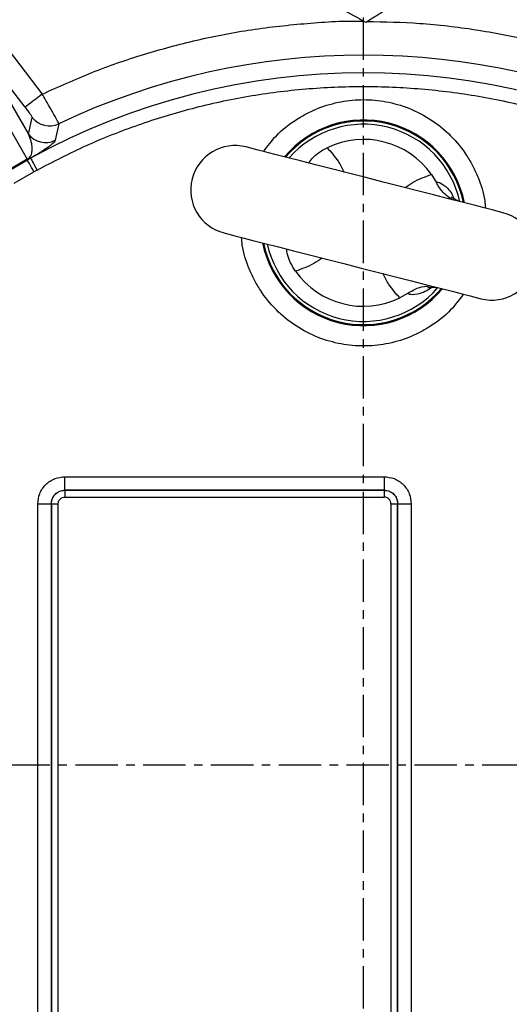
# Model space of a CAD drawing. Extents: x -78 to 3763, y 430 to 8459.
# Drawn here: x 1686 to 1758, y 4094 to 4240 of the extents above; entities that cross this region are included whole.
import ezdxf

# ---------------------------------------------------------------- set-up
doc = ezdxf.new("R2010")
doc.units = 0
doc.header["$LTSCALE"] = 10
doc.header["$MEASUREMENT"] = 0
doc.linetypes.add('PLNÁ', pattern=[0])
doc.linetypes.add('STŘEDOVÁ1', pattern=[1, 0.625, -0.125, 0.125, -0.125])
doc.layers.get('0').update_dxf_attribs({"color": 6, "linetype": 'PLNÁ'})
for name, color, linetype in [('1', 7, 'PLNÁ'), ('5', 4, 'STŘEDOVÁ1'), ('8', 4, 'PLNÁ')]:
    doc.layers.add(name, color=color, linetype=linetype)
doc.styles.get("Standard").update_dxf_attribs({"font": 'simplex'})
doc.dimstyles.new('muj styl', dxfattribs={"dimtxt": 3.5, "dimasz": 3, "dimexe": 1, "dimexo": 0, "dimgap": 1.5, "dimtad": 1, "dimzin": 9, "dimtxsty": 'Standard', "dimblk": 'OPEN30', "dimcen": 0, "dimclrd": 4, "dimclre": 4, "dimclrt": 3, "dimaunit": 1, "dimadec": 0, "dimazin": 0, "dimtfac": 0.6, "dimtmove": 0, "dimatfit": 0, "dimldrblk": 'PRCLFILL', "dimfxl": 1, "dimtolj": 1, "dimarcsym": 0})

# ---------------------------------------------------------------- blocks, each defined once
blk = doc.blocks.new('_Open30')
at = {"color": 0, "linetype": 'ByBlock', "lineweight": -2}
for p, q in [((-1, 0.267949), (0, 0)), ((0, 0), (-1, -0.267949)), ((0, 0), (-1, 0))]:
    blk.add_line(p, q, dxfattribs=at)
blk = doc.blocks.new('*D158')
at = {"layer": '8', "color": 4, "linetype": 'Continuous', "lineweight": -2, "transparency": 16777216}
for p, q in [((1921.15, 4129.81), (1921.15, 3895.21)), ((1736.36, 3947.09), (1736.36, 3895.21)), ((1751.36, 3896.21), (1906.15, 3896.21))]:
    blk.add_line(p, q, dxfattribs=at)
at = {"layer": '8', "color": 4, "lineweight": -2, "transparency": 16777216, "xscale": 15, "yscale": 15, "zscale": 15, "rotation": 180}
blk.add_blockref('_Open30', (1736.36, 3896.21), dxfattribs=at)
at = {"layer": '8', "color": 4, "lineweight": -2, "transparency": 16777216, "xscale": 15, "yscale": 15, "zscale": 15}
blk.add_blockref('_Open30', (1921.15, 3896.21), dxfattribs=at)
at = {"layer": '8', "color": 3, "transparency": 16777216, "insert": (1828.75, 3908.71), "char_height": 15, "attachment_point": 5}
blk.add_mtext('\\A1;185', dxfattribs=at)
blk = doc.blocks.new('PRCLFILL')
at = {"ltscale": 20}
for p, q in [((-1, 0.1667), (0, 0)), ((-1, -0.1667), (-1, 0.1667)), ((0, 0), (-1, -0.1667))]:
    blk.add_line(p, q, dxfattribs=at)
at = {"color": 0, "ltscale": 20}
for p, q in [((-1, 0.1455), (-0.8732, 0.1455)), ((-1, 0.0955), (-0.5732, 0.0955)), ((-1, 0.0455), (-0.2732, 0.0455)), ((-1, -0.0045), (-0.0268, -0.0045)), ((-1, -0.0545), (-0.3268, -0.0545)), ((-1, -0.1045), (-0.6268, -0.1045)), ((-1, -0.1545), (-0.9268, -0.1545))]:
    blk.add_line(p, q, dxfattribs=at)
blk = doc.blocks.new('*D159')
at = {"layer": '8', "color": 4, "linetype": 'Continuous', "lineweight": -2, "transparency": 16777216}
for p, q in [((1198.86, 4129.81), (1198.86, 3841.1)), ((1921.15, 4129.81), (1921.15, 3841.1)), ((1213.86, 3842.1), (1906.15, 3842.1))]:
    blk.add_line(p, q, dxfattribs=at)
at = {"layer": '8', "color": 4, "lineweight": -2, "transparency": 16777216, "xscale": 15, "yscale": 15, "zscale": 15, "rotation": 180}
blk.add_blockref('_Open30', (1198.86, 3842.1), dxfattribs=at)
at = {"layer": '8', "color": 4, "lineweight": -2, "transparency": 16777216, "xscale": 15, "yscale": 15, "zscale": 15}
blk.add_blockref('_Open30', (1921.15, 3842.1), dxfattribs=at)
at = {"layer": '8', "color": 3, "transparency": 16777216, "insert": (1560, 3854.6), "char_height": 15, "attachment_point": 5}
blk.add_mtext('\\A1;722', dxfattribs=at)
blk = doc.blocks.new('*D160')
at = {"layer": '8', "color": 4, "linetype": 'Continuous', "lineweight": -2, "transparency": 16777216}
for p, q in [((1903.45, 4129.81), (1960.93, 4129.81)), ((1959.93, 4114.81), (1959.93, 3947.9)), ((1736.36, 3932.9), (1960.93, 3932.9))]:
    blk.add_line(p, q, dxfattribs=at)
at = {"layer": '8', "color": 4, "lineweight": -2, "transparency": 16777216, "xscale": 15, "yscale": 15, "zscale": 15}
for p, rotation in [((1959.93, 4129.81), 90), ((1959.93, 3932.9), 270)]:
    blk.add_blockref('_Open30', p, dxfattribs=dict(at, rotation=rotation))
at = {"layer": '8', "color": 3, "transparency": 16777216, "insert": (1947.43, 4031.35), "char_height": 15, "attachment_point": 5, "rotation": 90}
blk.add_mtext('\\A1;197', dxfattribs=at)
blk = doc.blocks.new('*D161')
at = {"layer": '8', "color": 4, "linetype": 'Continuous', "lineweight": -2, "transparency": 16777216}
for p, q in [((1736.34, 4304.81), (1960.93, 4304.81)), ((1959.93, 4289.81), (1959.93, 4144.81)), ((1899.66, 4129.81), (1960.93, 4129.81))]:
    blk.add_line(p, q, dxfattribs=at)
at = {"layer": '8', "color": 4, "lineweight": -2, "transparency": 16777216, "xscale": 15, "yscale": 15, "zscale": 15}
for p, rotation in [((1959.93, 4304.81), 90), ((1959.93, 4129.81), 270)]:
    blk.add_blockref('_Open30', p, dxfattribs=dict(at, rotation=rotation))
at = {"layer": '8', "color": 3, "transparency": 16777216, "insert": (1947.43, 4217.31), "char_height": 15, "attachment_point": 5, "rotation": 90}
blk.add_mtext('\\A1;175', dxfattribs=at)

msp = doc.modelspace()

# ---------------------------------------------------------------- linework, layer by layer
at = {"layer": '1'}
for p, q in [((1681.687, 4238.308), (1688.977, 4228.804)), ((1676.442, 4237.089), (1686.767, 4219.205)), ((1679.15, 4236.362), (1686.918, 4222.907)), ((1686.439, 4226.858), (1679.15, 4236.362)), ((1686.918, 4222.907), (1687.502, 4225.372)), ((1691.412, 4224.43), (1690.871, 4221.985)), ((1686.767, 4219.205), (1683.729, 4217.451)), ((1683.824, 4217.386), (1686.776, 4219.09)), ((1686.776, 4219.09), (1687.242, 4219.348)), ((1684.85, 4215.672), (1687.748, 4217.345)), ((1688.203, 4217.596), (1687.748, 4217.345)), ((1746.379, 4216.957), (1747.061, 4215.816)), ((1742.857, 4199.395), (1741.71, 4198.721)), ((1692.317, 4172.344), (1739.394, 4172.344)), ((1692.317, 4170.345), (1692.32, 4170.342)), ((1739.394, 4170.345), (1692.317, 4170.345)), ((1692.32, 4170.342), (1739.39, 4170.342)), ((1739.394, 4170.345), (1739.39, 4170.342)), ((1692.32, 4169.342), (1739.39, 4169.342)), ((1688.319, 4091.269), (1688.319, 4168.347)), ((1690.318, 4168.347), (1690.321, 4168.343)), ((1690.318, 4168.347), (1690.318, 4091.269)), ((1690.321, 4091.273), (1690.321, 4168.343)), ((1691.321, 4091.273), (1691.321, 4168.343)), ((1740.389, 4168.343), (1740.389, 4091.273)), ((1741.389, 4168.343), (1741.393, 4168.347)), ((1741.389, 4168.343), (1741.389, 4091.273)), ((1741.393, 4091.269), (1741.393, 4168.347)), ((1743.391, 4168.347), (1743.391, 4091.269))]:
    msp.add_line(p, q, dxfattribs=at)
for points in [[(1688.977, 4228.804), (1688.492, 4228.433), (1688.026, 4228.075), (1687.594, 4227.744), (1687.213, 4227.451), (1686.897, 4227.209), (1686.657, 4227.025), (1686.503, 4226.907), (1686.439, 4226.858)], [(1756.919, 4211.304), (1756.742, 4211.35), (1756.217, 4211.484), (1755.351, 4211.706), (1754.162, 4212.01), (1752.671, 4212.392), (1750.907, 4212.844), (1748.902, 4213.357), (1746.693, 4213.923), (1744.322, 4214.53), (1741.833, 4215.167), (1739.272, 4215.822), (1736.687, 4216.484), (1734.126, 4217.14), (1731.637, 4217.777), (1729.266, 4218.384), (1727.058, 4218.95), (1725.053, 4219.463), (1723.288, 4219.915), (1721.798, 4220.296), (1720.609, 4220.601), (1719.743, 4220.822), (1719.217, 4220.957), (1719.041, 4221.002)], [(1687.748, 4217.345), (1687.564, 4217.675), (1687.387, 4217.993), (1687.223, 4218.288), (1687.078, 4218.548), (1686.957, 4218.766), (1686.864, 4218.932), (1686.803, 4219.042), (1686.776, 4219.09)], [(1687.242, 4219.348), (1687.266, 4219.304), (1687.325, 4219.197), (1687.415, 4219.032), (1687.535, 4218.814), (1687.679, 4218.551), (1687.843, 4218.252), (1688.02, 4217.93), (1688.203, 4217.596)], [(1715.791, 4208.312), (1715.968, 4208.266), (1716.494, 4208.132), (1717.359, 4207.91), (1718.549, 4207.606), (1720.039, 4207.224), (1721.804, 4206.772), (1723.809, 4206.259), (1726.017, 4205.693), (1728.388, 4205.086), (1730.877, 4204.449), (1733.438, 4203.794), (1736.023, 4203.132), (1738.584, 4202.476), (1741.073, 4201.839), (1743.444, 4201.232), (1745.652, 4200.666), (1747.658, 4200.153), (1749.422, 4199.701), (1750.913, 4199.32), (1752.102, 4199.015), (1752.967, 4198.794), (1753.493, 4198.659), (1753.67, 4198.614)], [(1692.317, 4170.345), (1692.317, 4170.395), (1692.317, 4170.517), (1692.317, 4170.706), (1692.317, 4170.955), (1692.317, 4171.255), (1692.317, 4171.595), (1692.317, 4171.963), (1692.317, 4172.344)], [(1739.394, 4172.344), (1739.394, 4171.963), (1739.394, 4171.595), (1739.394, 4171.255), (1739.394, 4170.955), (1739.394, 4170.706), (1739.394, 4170.517), (1739.394, 4170.395), (1739.394, 4170.345)], [(1692.32, 4170.342), (1692.32, 4170.317), (1692.32, 4170.256), (1692.32, 4170.161), (1692.32, 4170.037), (1692.32, 4169.887), (1692.32, 4169.717), (1692.32, 4169.533), (1692.32, 4169.342)], [(1739.39, 4170.342), (1739.39, 4170.317), (1739.39, 4170.256), (1739.39, 4170.161), (1739.39, 4170.037), (1739.39, 4169.887), (1739.39, 4169.717), (1739.39, 4169.533), (1739.39, 4169.342)], [(1688.319, 4168.347), (1688.701, 4168.347), (1689.068, 4168.347), (1689.408, 4168.347), (1689.708, 4168.347), (1689.957, 4168.347), (1690.146, 4168.347), (1690.268, 4168.347), (1690.318, 4168.347)], [(1690.321, 4168.343), (1690.346, 4168.343), (1690.407, 4168.343), (1690.502, 4168.343), (1690.626, 4168.343), (1690.776, 4168.343), (1690.946, 4168.343), (1691.13, 4168.343), (1691.321, 4168.343)], [(1740.389, 4168.343), (1740.58, 4168.343), (1740.764, 4168.343), (1740.934, 4168.343), (1741.084, 4168.343), (1741.209, 4168.343), (1741.303, 4168.343), (1741.364, 4168.343), (1741.389, 4168.343)], [(1741.393, 4168.347), (1741.443, 4168.347), (1741.564, 4168.347), (1741.753, 4168.347), (1742.002, 4168.347), (1742.302, 4168.347), (1742.642, 4168.347), (1743.01, 4168.347), (1743.391, 4168.347)]]:
    msp.add_lwpolyline(points, dxfattribs=at)
for radius in [132.5, 131.5]:
    msp.add_circle((1736.355, 4129.808), radius, dxfattribs=at)
for centre, radius, start, end in [((1736.355, 4129.808), 175, 64.63495, 154.61696), ((1736.355, 4129.808), 152, 99.49716, 140.50284), ((1736.355, 4129.808), 104.753, 64.59338, 115.40662), ((1736.355, 4129.808), 102.125, 61.255, 118.745), ((1690.041, 4227.324), 3.202, 217.55153, 295.34348), ((1736.355, 4209.808), 15.178, 11.20458, 140.07413), ((1736.355, 4209.808), 15.034, 11.46842, 139.81029), ((1736.355, 4209.808), 14.55, 75.63935, 138.88465), ((1689.457, 4224.859), 3.202, 217.55279, 296.19946), ((1736.355, 4209.808), 14.55, 12.39406, 75.63935), ((1717.416, 4214.657), 6.55, 75.63935, 255.63935), ((1736.355, 4209.808), 12.312, 35.49926, 115.77945), ((1686.564, 4219.131), 0.216, 349.14126, 20.17724), ((1755.294, 4204.959), 6.55, 255.63935, 75.63935), ((1736.355, 4209.808), 15.178, 191.20458, 320.07413), ((1736.355, 4209.808), 15.034, 191.46842, 319.81029), ((1736.355, 4209.808), 14.55, 192.39406, 318.88465), ((1736.355, 4209.808), 12.312, 215.49926, 295.77945)]:
    msp.add_arc(centre, radius, start, end, dxfattribs=at)
for points, knots in [([(1619.215, 4225.952), (1622.19, 4229.39), (1628.14, 4236.267), (1638.195, 4245.513), (1648.976, 4253.879), (1660.482, 4261.224), (1672.596, 4267.516), (1685.232, 4272.67), (1698.266, 4276.755), (1707.197, 4278.469), (1711.662, 4279.326)], [0, 0, 0, 0, 13.6492936, 27.2985872, 40.9478804, 54.5971755, 68.2464692, 81.8957646, 95.5450606, 109.1943544, 109.1943544, 109.1943544, 109.1943544]), ([(1620.76, 4224.684), (1623.696, 4228.077), (1629.568, 4234.863), (1639.489, 4243.987), (1650.128, 4252.241), (1661.482, 4259.491), (1673.437, 4265.699), (1685.905, 4270.786), (1698.768, 4274.816), (1707.581, 4276.508), (1711.988, 4277.355)], [0, 0, 0, 0, 13.4690583, 26.9381586, 40.4073033, 53.8764919, 67.3457364, 80.8150235, 94.2843735, 107.7537696, 107.7537696, 107.7537696, 107.7537696]), ([(1732.107, 4241.874), (1733.353, 4241.206), (1734.904, 4240.376), (1736.395, 4239.578), (1736.688, 4239.421)], [0, 0, 0, 0, 4.1758728, 5.196146, 5.196146, 5.196146, 5.196146]), ([(1736.688, 4239.421), (1737.405, 4239.866), (1738.852, 4240.765), (1740.348, 4241.693), (1741.102, 4242.162)], [0, 0, 0, 0, 2.5744766, 5.1961536, 5.1961536, 5.1961536, 5.1961536]), ([(1688.977, 4228.804), (1691.402, 4229.903), (1696.276, 4232.111), (1703.904, 4234.748), (1711.772, 4236.872), (1719.849, 4238.426), (1728.068, 4239.302), (1733.621, 4239.662), (1736.411, 4239.555), (1736.439, 4239.554)], [0, 0, 0, 0, 7.9915963, 16.0609546, 24.2036858, 32.4498682, 40.7256896, 49.0252751, 49.1091513, 49.1091513, 49.1091513, 49.1091513]), ([(1736.876, 4239.538), (1739.467, 4239.48), (1744.814, 4239.361), (1752.861, 4238.405), (1760.938, 4236.878), (1768.806, 4234.747), (1776.434, 4232.111), (1781.308, 4229.903), (1783.734, 4228.804)], [0, 0, 0, 0, 7.7765905, 16.0516917, 24.297607, 32.4391714, 40.5080524, 48.4991738, 48.4991738, 48.4991738, 48.4991738]), ([(1688.203, 4217.596), (1690.613, 4218.845), (1695.462, 4221.358), (1703.14, 4224.377), (1711.126, 4226.827), (1719.382, 4228.607), (1727.826, 4229.692), (1736.355, 4230.055), (1744.884, 4229.692), (1753.328, 4228.607), (1761.585, 4226.827), (1769.571, 4224.377), (1777.249, 4221.358), (1782.098, 4218.844), (1784.507, 4217.596)], [0, 0, 0, 0, 8.1470572, 16.3946946, 24.7362684, 33.2136416, 41.7293047, 50.2755506, 58.8222509, 67.3379133, 75.8148325, 84.1568733, 92.4042869, 100.5511011, 100.5511011, 100.5511011, 100.5511011]), ([(1691.412, 4224.43), (1691.374, 4224.512), (1691.295, 4224.681), (1690.738, 4225.7), (1689.934, 4227.132), (1689.297, 4228.246), (1688.977, 4228.804)], [0, 0, 0, 0, 1.2278013, 2.5028124, 3.7517811, 5.0078279, 5.0078279, 5.0078279, 5.0078279]), ([(1721.619, 4220.342), (1722.218, 4221.141), (1723.567, 4222.943), (1725.847, 4224.722), (1727.979, 4225.976), (1730.165, 4226.97), (1732.963, 4227.775), (1736.355, 4228.086), (1739.747, 4227.775), (1743.135, 4226.801), (1746.392, 4225.113), (1749.3, 4222.753), (1751.272, 4220.321), (1752.525, 4218.184), (1753.503, 4215.997), (1754.196, 4213.907), (1754.306, 4212.35), (1754.334, 4211.966)], [0, 0, 0, 0, 3.0038618, 6.7691912, 8.6148332, 10.4610052, 14.0009201, 17.3407748, 20.6806296, 24.2205445, 27.907625, 31.6729543, 35.4382799, 37.2839219, 39.1300939, 42.6700055, 43.8303545, 43.8303545, 43.8303545, 43.8303545]), ([(1686.439, 4226.858), (1686.581, 4226.672), (1686.863, 4226.301), (1687.215, 4225.819), (1687.461, 4225.466), (1687.489, 4225.403), (1687.502, 4225.372)], [0, 0, 0, 0, 0.4586122, 0.915876, 1.3729463, 1.8296958, 1.8296958, 1.8296958, 1.8296958]), ([(1686.767, 4219.205), (1686.786, 4219.215), (1686.823, 4219.235), (1686.878, 4219.269), (1686.929, 4219.304), (1687.015, 4219.372), (1687.245, 4219.62), (1687.371, 4219.91), (1687.468, 4220.278), (1687.495, 4220.588), (1687.494, 4220.863), (1687.474, 4221.107), (1687.426, 4221.446), (1687.326, 4221.876), (1687.152, 4222.397), (1686.998, 4222.733), (1686.918, 4222.907)], [0, 0, 0, 0, 0.0136287, 0.0273523, 0.0423465, 0.0595301, 0.1240805, 0.4801564, 0.8177428, 1.1846971, 1.4696014, 1.7375598, 2.0314389, 2.6822752, 3.3453844, 4.0598657, 4.0598657, 4.0598657, 4.0598657]), ([(1690.871, 4221.985), (1690.836, 4221.903), (1690.767, 4221.74), (1690.394, 4221.393), (1689.925, 4221.027), (1689.419, 4220.673), (1688.856, 4220.306), (1688.236, 4219.927), (1687.792, 4219.662), (1687.401, 4219.439), (1687.242, 4219.348)], [0, 0, 0, 0, 1.1338338, 2.2674396, 2.8355163, 3.4032457, 3.9707175, 4.1898864, 4.3964068, 4.5371967, 4.5371967, 4.5371967, 4.5371967]), ([(1728.247, 4218.645), (1728.469, 4218.93), (1728.94, 4219.535), (1729.967, 4220.351), (1730.722, 4220.748), (1731.001, 4220.895)], [0, 0, 0, 0, 1.2977097, 2.7575181, 3.6074788, 3.6074788, 3.6074788, 3.6074788]), ([(1731.001, 4220.895), (1731.575, 4220.25), (1732.551, 4219.154), (1733.203, 4217.846), (1733.472, 4217.307)], [0, 0, 0, 0, 2.5847486, 4.394522, 4.394522, 4.394522, 4.394522]), ([(1742.479, 4215.001), (1742.869, 4215.277), (1744.062, 4216.122), (1745.446, 4216.621), (1746.379, 4216.957)], [0, 0, 0, 0, 1.4380211, 4.4022178, 4.4022178, 4.4022178, 4.4022178]), ([(1747.061, 4215.816), (1747.074, 4215.817), (1747.164, 4215.824), (1747.531, 4215.804), (1748.284, 4215.398), (1749.27, 4214.439), (1749.696, 4213.411), (1749.815, 4213.123)], [0, 0, 0, 0, 0.0814508, 0.5613296, 2.1242887, 3.5648132, 4.1259837, 4.1259837, 4.1259837, 4.1259837]), ([(1749.433, 4213.221), (1748.91, 4213.583), (1747.991, 4214.219), (1747.342, 4215.334), (1747.061, 4215.816)], [0, 0, 0, 0, 2.0460592, 3.6012093, 3.6012093, 3.6012093, 3.6012093]), ([(1750.908, 4212.853), (1750.772, 4212.882), (1750.351, 4212.973), (1749.834, 4213.24), (1749.426, 4213.505), (1749.271, 4213.657), (1749.286, 4213.64), (1749.29, 4213.636)], [0, 0, 0, 0, 0.2472053, 0.7667736, 1.257222, 1.7316795, 1.8827113, 1.8827113, 1.8827113, 1.8827113]), ([(1751.091, 4199.274), (1750.493, 4198.475), (1749.143, 4196.673), (1746.863, 4194.894), (1744.732, 4193.64), (1742.545, 4192.646), (1739.747, 4191.841), (1736.355, 4191.53), (1732.963, 4191.841), (1729.575, 4192.815), (1726.318, 4194.503), (1723.411, 4196.863), (1721.438, 4199.295), (1720.186, 4201.432), (1719.207, 4203.619), (1718.515, 4205.709), (1718.404, 4207.265), (1718.377, 4207.65)], [0, 0, 0, 0, 3.0038647, 6.7691902, 8.6148312, 10.4610032, 14.0009147, 17.3407718, 20.6806289, 24.2205404, 27.9076196, 31.6729451, 35.4382743, 37.2839153, 39.1300873, 42.6700021, 43.830351, 43.830351, 43.830351, 43.830351]), ([(1726.332, 4202.658), (1726.069, 4203.071), (1725.543, 4203.898), (1725.122, 4205.084), (1725.04, 4205.694), (1725.005, 4205.953)], [0, 0, 0, 0, 1.3153182, 2.6315367, 3.6042635, 3.6042635, 3.6042635, 3.6042635]), ([(1730.231, 4204.615), (1729.841, 4204.339), (1728.648, 4203.494), (1727.264, 4202.995), (1726.332, 4202.658)], [0, 0, 0, 0, 1.4380247, 4.4022216, 4.4022216, 4.4022216, 4.4022216]), ([(1741.71, 4198.721), (1741.135, 4199.366), (1740.159, 4200.462), (1739.507, 4201.77), (1739.239, 4202.309)], [0, 0, 0, 0, 2.584745, 4.3945183, 4.3945183, 4.3945183, 4.3945183]), ([(1742.857, 4199.395), (1743.395, 4199.714), (1744.536, 4200.39), (1745.667, 4200.468), (1746.265, 4200.51)], [0, 0, 0, 0, 1.7372112, 3.685085, 3.685085, 3.685085, 3.685085]), ([(1746.485, 4200.306), (1746.209, 4200.121), (1745.582, 4199.7), (1744.383, 4199.222), (1743.429, 4199.137), (1742.991, 4199.306), (1742.868, 4199.387), (1742.857, 4199.395)], [0, 0, 0, 0, 0.6312865, 1.4397278, 3.0740492, 3.8869177, 3.9662688, 3.9662688, 3.9662688, 3.9662688]), ([(1745.857, 4200.234), (1745.853, 4200.233), (1745.834, 4200.227), (1746.043, 4200.281), (1746.535, 4200.337), (1747.045, 4200.275), (1747.308, 4200.243)], [0, 0, 0, 0, 0.1305141, 0.5662114, 1.0260152, 1.5140837, 1.5140837, 1.5140837, 1.5140837]), ([(1688.319, 4168.347), (1688.372, 4168.85), (1688.454, 4169.623), (1688.953, 4170.554), (1689.469, 4171.194), (1690.109, 4171.71), (1691.04, 4172.209), (1691.814, 4172.291), (1692.317, 4172.344)], [0, 0, 0, 0, 1.5146928, 2.3297599, 3.1620122, 3.9942646, 4.8093319, 6.3240247, 6.3240247, 6.3240247, 6.3240247]), ([(1739.394, 4172.344), (1739.897, 4172.291), (1740.67, 4172.209), (1741.601, 4171.71), (1742.242, 4171.194), (1742.757, 4170.554), (1743.256, 4169.623), (1743.338, 4168.85), (1743.391, 4168.347)], [0, 0, 0, 0, 1.5146936, 2.3297592, 3.1620118, 3.9942644, 4.8093318, 6.3240254, 6.3240254, 6.3240254, 6.3240254]), ([(1690.318, 4168.347), (1690.326, 4168.483), (1690.341, 4168.752), (1690.503, 4169.253), (1690.866, 4169.797), (1691.411, 4170.16), (1691.911, 4170.322), (1692.18, 4170.337), (1692.317, 4170.345)], [0, 0, 0, 0, 0.4142305, 0.8172502, 1.5865695, 2.3559112, 2.7589232, 3.1731382, 3.1731382, 3.1731382, 3.1731382]), ([(1690.321, 4168.343), (1690.352, 4168.605), (1690.412, 4169.128), (1690.874, 4169.789), (1691.535, 4170.251), (1692.058, 4170.312), (1692.32, 4170.342)], [0, 0, 0, 0, 0.7984771, 1.5968924, 2.3953077, 3.1937848, 3.1937848, 3.1937848, 3.1937848]), ([(1739.39, 4170.342), (1739.652, 4170.312), (1740.176, 4170.251), (1740.836, 4169.789), (1741.298, 4169.128), (1741.359, 4168.605), (1741.389, 4168.343)], [0, 0, 0, 0, 0.7984822, 1.5968985, 2.3953118, 3.193784, 3.193784, 3.193784, 3.193784]), ([(1739.394, 4170.345), (1739.53, 4170.337), (1739.799, 4170.322), (1740.3, 4170.16), (1740.844, 4169.797), (1741.207, 4169.253), (1741.369, 4168.752), (1741.385, 4168.483), (1741.393, 4168.347)], [0, 0, 0, 0, 0.4142298, 0.8172481, 1.5865677, 2.3559172, 2.7589281, 3.1731363, 3.1731363, 3.1731363, 3.1731363]), ([(1691.321, 4168.343), (1691.334, 4168.469), (1691.355, 4168.663), (1691.479, 4168.896), (1691.609, 4169.055), (1691.768, 4169.184), (1692.001, 4169.308), (1692.195, 4169.329), (1692.32, 4169.342)], [0, 0, 0, 0, 0.3786576, 0.5848681, 0.790516, 0.9967052, 1.2023741, 1.5810316, 1.5810316, 1.5810316, 1.5810316]), ([(1740.389, 4168.343), (1740.376, 4168.469), (1740.355, 4168.663), (1740.231, 4168.896), (1740.102, 4169.055), (1739.943, 4169.184), (1739.71, 4169.308), (1739.516, 4169.329), (1739.39, 4169.342)], [0, 0, 0, 0, 0.3786559, 0.5843249, 0.7905152, 0.9961624, 1.2023728, 1.5810302, 1.5810302, 1.5810302, 1.5810302])]:
    msp.add_open_spline(points, degree=3, knots=knots, dxfattribs=at)
at = {"layer": '5'}
for p, q in [((1736.355, 3913.88), (1736.355, 4323.031)), ((1193.855, 4129.808), (1940.261, 4129.808))]:
    msp.add_line(p, q, dxfattribs=at)

# ---------------------------------------------------------------- dimensions: what is measured, and where the dimension line sits
at = {"layer": '8'}
for base, p1, p2, override, picture, middle in [((1959.927, 4129.808), (1736.342, 4304.808), (1899.66, 4129.808), {"dimtxt": 15, "dimasz": 15, "dimgap": 5, "dimarcsym": 1}, '*D161', (1947.427, 4217.308)), ((1959.927, 3932.896), (1903.447, 4129.808), (1736.355, 3932.896), {"dimtxt": 15, "dimasz": 15, "dimgap": 5, "dimdec": 0, "dimarcsym": 1}, '*D160', (1947.427, 4031.352))]:
    dim = msp.add_linear_dim(base=base, p1=p1, p2=p2, angle=90, dimstyle='muj styl', override=override, dxfattribs=at)
    dim.commit()
    dim.dimension.update_dxf_attribs({"geometry": picture, "text_midpoint": middle})
for base, p1, picture, middle in [((1921.153, 3842.099), (1198.855, 4129.808), '*D159', (1560.004, 3854.599)), ((1921.153, 3896.205), (1736.355, 3947.088), '*D158', (1828.754, 3908.705))]:
    dim = msp.add_linear_dim(base=base, p1=p1, p2=(1921.153, 4129.808), dimstyle='muj styl', override={"dimtxt": 15, "dimasz": 15, "dimgap": 5, "dimdec": 0, "dimarcsym": 1}, dxfattribs=at)
    dim.commit()
    dim.dimension.update_dxf_attribs({"geometry": picture, "text_midpoint": middle})

doc.saveas('drawing.dxf')
